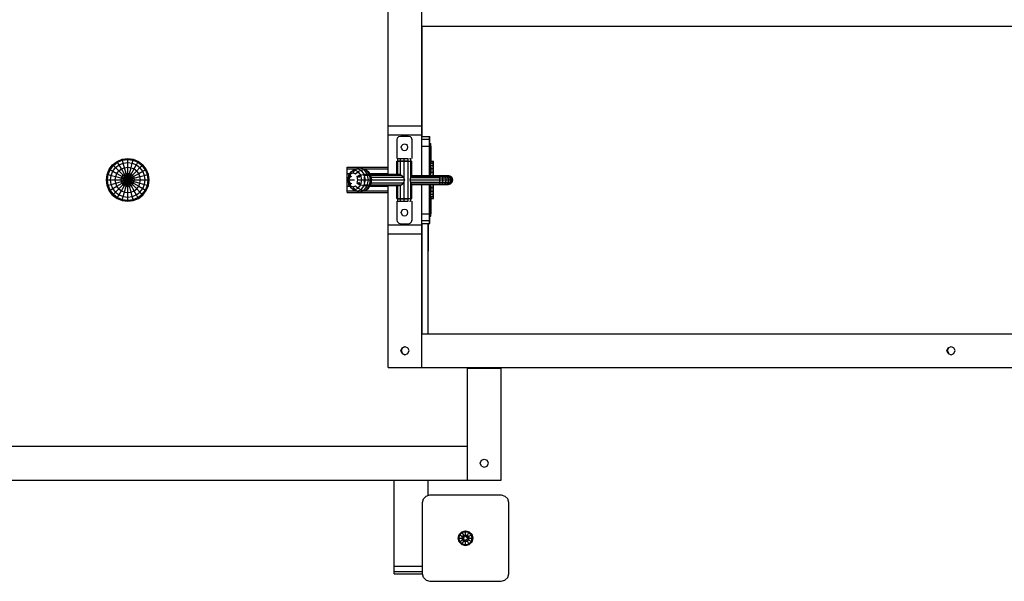
# Model space of a CAD drawing. Extents: x 0 to 14850, y 0 to 10500.
# Drawn here: x 6988 to 8300, y 5009 to 5757 of the extents above; entities that cross this region are included whole.
import ezdxf

# ---------------------------------------------------------------- set-up
doc = ezdxf.new("R2010")
doc.units = 0
for name, color, linetype in [('HILFSBAUTEIL', 7, 'Continuous'), ('PLATTE', 9, 'Continuous'), ('STAB', 7, 'Continuous')]:
    doc.layers.add(name, color=color, linetype=linetype)

msp = doc.modelspace()

# ---------------------------------------------------------------- linework, layer by layer
at = {"layer": 'HILFSBAUTEIL'}
for p, q in [((7534, 5592.1), (7536, 5592.1)), ((7534, 5588.5), (7536, 5588.5)), ((7536, 5588.5), (7536, 5592.1)), ((7536, 5549.5), (7536, 5588.5)), ((7536.5, 5568.6), (7536.5, 5588.5)), ((7536.2, 5581.7), (7536.3, 5583)), ((7536.2, 5578.5), (7536.2, 5581.7)), ((7536.2, 5575.4), (7536.2, 5578.5)), ((7536.3, 5574), (7536.2, 5575.4)), ((7536.3, 5581.7), (7536.3, 5583)), ((7536.3, 5578.5), (7536.3, 5581.7)), ((7536.3, 5575.4), (7536.3, 5578.5)), ((7536.3, 5574), (7536.3, 5575.4)), ((7424.2, 5551.9), (7424.3, 5558.1)), ((7424.2, 5543.5), (7424.2, 5551.9)), ((7424.2, 5551.9), (7428.2, 5551.9)), ((7424.3, 5558.1), (7424.3, 5560.3)), ((7424.3, 5560.3), (7479, 5560.3)), ((7424.3, 5558.1), (7436.1, 5558.1)), ((7446.7, 5558.1), (7479, 5558.1)), ((7454.6, 5551.9), (7479, 5551.9)), ((7536.2, 5551.9), (7536.3, 5558.1)), ((7536.3, 5558.1), (7536.3, 5560.3)), ((7536.4, 5556.4), (7536.3, 5558.3)), ((7424.2, 5535.1), (7424.2, 5543.5)), ((7424.2, 5543.5), (7425.6, 5543.5)), ((7424.3, 5529), (7424.2, 5535.1)), ((7424.2, 5535.1), (7428.2, 5535.1)), ((7454.6, 5535.1), (7479, 5535.1)), ((7536, 5498.5), (7536, 5537.5)), ((7536.3, 5529), (7536.2, 5535.1)), ((7424.3, 5526.7), (7424.3, 5529)), ((7424.3, 5529), (7436.1, 5529)), ((7424.3, 5526.7), (7479, 5526.7)), ((7446.7, 5529), (7479, 5529)), ((7536.3, 5528.7), (7536.4, 5530.7)), ((7536.3, 5526.7), (7536.3, 5529)), ((7536.2, 5511.7), (7536.3, 5513)), ((7536.2, 5508.5), (7536.2, 5511.7)), ((7536.3, 5511.7), (7536.3, 5513)), ((7536.3, 5508.5), (7536.3, 5511.7)), ((7536.5, 5498.5), (7536.5, 5518.6)), ((7534, 5498.5), (7536, 5498.5)), ((7536, 5495), (7536, 5498.5)), ((7536.2, 5505.4), (7536.2, 5508.5)), ((7536.3, 5504), (7536.2, 5505.4)), ((7536.3, 5505.4), (7536.3, 5508.5)), ((7536.3, 5504), (7536.3, 5505.4)), ((7534, 5495), (7536, 5495))]:
    msp.add_line(p, q, dxfattribs=at)
at = {"layer": 'PLATTE', "color": 1}
for p, q in [((7524.1, 5601.5), (7534.1, 5601.5)), ((7534, 5597.7), (7534.1, 5601.5)), ((7534.1, 5601.5), (7534.5, 5601.5)), ((7534.5, 5593.5), (7534.5, 5601.5)), ((7524, 5597.7), (7534, 5597.7)), ((7524, 5588.5), (7534, 5588.5)), ((7534, 5588.5), (7534, 5597.7)), ((7534, 5549.5), (7534, 5588.5)), ((7534, 5498.5), (7534, 5537.5)), ((7524, 5498.5), (7534, 5498.5)), ((7534, 5489.4), (7534, 5498.5)), ((7524, 5489.4), (7534, 5489.4)), ((7524.1, 5485.5), (7534.1, 5485.5)), ((7534.1, 5485.5), (7534, 5489.4)), ((7534.1, 5485.5), (7534.5, 5485.5)), ((7534.5, 5485.5), (7534.5, 5493.5))]:
    msp.add_line(p, q, dxfattribs=at)
at = {"layer": 'STAB', "color": 32}
for p, q in [((7478.9, 5615.5), (7478.9, 5793.5)), ((7523.9, 5615.5), (7523.9, 5793.5)), ((7523.9, 5748.5), (8933.8, 5748.5)), ((7524.5, 5601.5), (7524.5, 5748.5)), ((7479, 5603.5), (7478.9, 5615.5)), ((7478.9, 5615.5), (7523.9, 5615.5)), ((7524, 5603.5), (7523.9, 5615.5)), ((7479, 5551.1), (7479, 5603.5)), ((7479, 5603.5), (7524, 5603.5)), ((7524, 5549.5), (7524, 5603.5)), ((7479, 5483.5), (7479, 5536.1)), ((7524, 5483.5), (7524, 5537.5)), ((7478.9, 5471.5), (7479, 5483.5)), ((7479, 5483.5), (7524, 5483.5)), ((7523.9, 5471.5), (7524, 5483.5)), ((7524.5, 5338.5), (7524.5, 5485.5)), ((7532.1, 5338.5), (7532.1, 5485.5)), ((7532.5, 5463.6), (7532.5, 5485.5)), ((7532.7, 5463.6), (7532.7, 5485.5)), ((7478.9, 5471.5), (7523.9, 5471.5)), ((7478.9, 5293.5), (7478.9, 5471.5)), ((7523.9, 5293.5), (7523.9, 5471.5)), ((7532.5, 5463.6), (7532.7, 5463.6)), ((7532.7, 5448.6), (7532.7, 5463.6)), ((7532.1, 5448.6), (7532.7, 5448.6)), ((7523.9, 5338.5), (8933.8, 5338.5)), ((7495.9, 5316), (7497.5, 5319.9)), ((7497.5, 5312.2), (7495.9, 5316)), ((7495.9, 5316), (7496.3, 5316)), ((7496.3, 5316), (7497.9, 5319.9)), ((7496.3, 5316), (7496.5, 5316)), ((7497.9, 5312.2), (7496.3, 5316)), ((7496.5, 5316), (7498.1, 5319.9)), ((7498.1, 5312.2), (7496.5, 5316)), ((7497.5, 5319.9), (7501.4, 5321.5)), ((7497.5, 5319.9), (7497.9, 5319.9)), ((7497.5, 5312.2), (7501.4, 5310.5)), ((7497.5, 5312.2), (7497.9, 5312.2)), ((7497.9, 5319.9), (7501.8, 5321.5)), ((7497.9, 5319.9), (7498.1, 5319.9)), ((7497.9, 5312.2), (7498.1, 5312.2)), ((7497.9, 5312.2), (7501.8, 5310.5)), ((7501.4, 5321.5), (7505.2, 5319.9)), ((7501.4, 5310.5), (7505.2, 5312.2)), ((7506.9, 5316), (7505.2, 5319.9)), ((7505.2, 5312.2), (7506.9, 5316)), ((8223.3, 5316), (8224.9, 5319.9)), ((8223.3, 5316), (8224, 5316)), ((8224.9, 5312.2), (8223.3, 5316)), ((8224, 5316), (8225.6, 5319.9)), ((8225.6, 5312.2), (8224, 5316)), ((8224.9, 5319.9), (8228.8, 5321.5)), ((8224.9, 5319.9), (8225.6, 5319.9)), ((8224.9, 5312.2), (8225.6, 5312.2)), ((8224.9, 5312.2), (8228.8, 5310.5)), ((8228.8, 5321.5), (8232.7, 5319.9)), ((8228.8, 5310.5), (8232.7, 5312.2)), ((8234.3, 5316), (8232.7, 5319.9)), ((8232.7, 5312.2), (8234.3, 5316)), ((7478.9, 5293.5), (7523.9, 5293.5)), ((7479.3, 5293.5), (8933.8, 5293.5)), ((7584.6, 5143.5), (7584.6, 5293.5)), ((7584.6, 5292.5), (7629.6, 5292.5)), ((7629.6, 5143.5), (7629.6, 5293.5)), ((6874.6, 5188.5), (7584.6, 5188.5)), ((7584.6, 5143.5), (7584.6, 5188.5)), ((7629.6, 5143.5), (7629.6, 5188.5)), ((7601.6, 5166), (7603.3, 5169.9)), ((7603.3, 5169.9), (7607.1, 5171.5)), ((7607.1, 5171.5), (7611, 5169.9)), ((7612.6, 5166), (7611, 5169.9)), ((7603.3, 5162.2), (7601.6, 5166)), ((7603.3, 5162.2), (7607.1, 5160.5)), ((7607.1, 5160.5), (7611, 5162.2)), ((7611, 5162.2), (7612.6, 5166)), ((6829.6, 5143.5), (7584.6, 5143.5)), ((6874.6, 5143.5), (7629.6, 5143.5)), ((7487.1, 5028.6), (7487.1, 5143.5)), ((7532.1, 5122.9), (7532.1, 5143.5)), ((7487.1, 5028.6), (7524.6, 5028.6)), ((7487.1, 5018.6), (7487.1, 5028.6)), ((7487.1, 5021.5), (7524.6, 5021.5)), ((7487.1, 5018.6), (7524.6, 5018.6))]:
    msp.add_line(p, q, dxfattribs=at)
at = {"layer": 'STAB', "color": 9}
for p, q in [((7491.6, 5599.5), (7493.4, 5601.4)), ((7493.4, 5601.4), (7495.9, 5602)), ((7495.9, 5602), (7505.9, 5602)), ((7505.9, 5602), (7508.4, 5601.4)), ((7510.3, 5599.5), (7508.4, 5601.4)), ((7490.9, 5597), (7491.6, 5599.5)), ((7490.9, 5572), (7490.9, 5597)), ((7496.4, 5587), (7497, 5589.3)), ((7497, 5589.3), (7498.7, 5590.9)), ((7498.7, 5590.9), (7500.9, 5591.5)), ((7500.9, 5591.5), (7503.2, 5590.9)), ((7504.8, 5589.3), (7503.2, 5590.9)), ((7505.4, 5587), (7504.8, 5589.3)), ((7510.9, 5597), (7510.3, 5599.5)), ((7510.9, 5572), (7510.9, 5597)), ((7497, 5584.8), (7496.4, 5587)), ((7498.7, 5583.1), (7497, 5584.8)), ((7498.7, 5583.1), (7500.9, 5582.5)), ((7500.9, 5582.5), (7503.2, 5583.1)), ((7503.2, 5583.1), (7504.8, 5584.8)), ((7504.8, 5584.8), (7505.4, 5587)), ((7490.6, 5551.1), (7490.6, 5568.6)), ((7490.6, 5568.6), (7491.9, 5568.6)), ((7490.6, 5568.6), (7510.6, 5568.6)), ((7491.9, 5569), (7491.9, 5572)), ((7491.9, 5572), (7495.5, 5572)), ((7491.9, 5572), (7500.5, 5572)), ((7491.9, 5569), (7500.5, 5569)), ((7491.9, 5551.1), (7491.9, 5568.6)), ((7492.6, 5568.6), (7492.6, 5569)), ((7493.7, 5568.6), (7493.7, 5569)), ((7495.5, 5569), (7495.5, 5572)), ((7495.5, 5550.4), (7495.5, 5568.6)), ((7496.6, 5572.1), (7500.5, 5572)), ((7496.6, 5568.6), (7496.6, 5569)), ((7500.5, 5572), (7505.5, 5572)), ((7500.5, 5569), (7500.5, 5572)), ((7500.5, 5569), (7505.5, 5569)), ((7500.5, 5568.6), (7500.5, 5569)), ((7500.5, 5545.2), (7500.5, 5568.6)), ((7504.6, 5568.6), (7504.6, 5569)), ((7505.5, 5569), (7505.5, 5572)), ((7505.5, 5518.6), (7505.5, 5568.6)), ((7507.5, 5572.1), (7508.6, 5572.1)), ((7507.5, 5568.6), (7507.5, 5569)), ((7508.6, 5568.6), (7508.6, 5569)), ((7509.2, 5569), (7509.2, 5572)), ((7509.2, 5546.7), (7509.2, 5568.6)), ((7510.6, 5549.5), (7510.6, 5568.6)), ((7536.1, 5565.9), (7536.2, 5567.9)), ((7536.1, 5565.9), (7539.1, 5565.9)), ((7536.1, 5562.7), (7539.1, 5562.7)), ((7536.2, 5567.9), (7536.2, 5568.6)), ((7536.2, 5568.6), (7539.4, 5568.6)), ((7536.2, 5568.6), (7539.2, 5568.6)), ((7536.2, 5567.9), (7539.2, 5567.9)), ((7539.1, 5565.9), (7539.2, 5567.9)), ((7539.1, 5562.7), (7539.1, 5565.9)), ((7539.1, 5558.6), (7539.1, 5562.7)), ((7539.2, 5567.9), (7539.2, 5568.6)), ((7539.5, 5567.9), (7539.4, 5568.6)), ((7539.5, 5566.1), (7539.5, 5567.9)), ((7539.5, 5563.6), (7539.5, 5566.1)), ((7539.5, 5549.5), (7539.5, 5563.6)), ((7439, 5547.3), (7440.9, 5550)), ((7439.9, 5546.6), (7441.5, 5548.7)), ((7446.2, 5550), (7496.8, 5550)), ((7455.3, 5551.1), (7493.7, 5551.1)), ((7493.7, 5551.1), (7495.5, 5550.4)), ((7495.5, 5550.4), (7496.8, 5550)), ((7496.8, 5550), (7499.9, 5547.3)), ((7509.2, 5546.7), (7509.8, 5548.7)), ((7509.8, 5548.7), (7510.6, 5549.5)), ((7509.8, 5548.7), (7547.8, 5548.7)), ((7510.6, 5549.5), (7539.3, 5549.5)), ((7536.1, 5558.6), (7539.1, 5558.6)), ((7536.1, 5553.7), (7539.1, 5553.7)), ((7539, 5549.5), (7539.1, 5553.7)), ((7539.1, 5553.7), (7539.1, 5558.6)), ((7539.3, 5549.5), (7548.3, 5549.5)), ((7547.8, 5548.7), (7547.6, 5549.5)), ((7547.6, 5549.5), (7548.3, 5549.5)), ((7547.8, 5548.7), (7547.6, 5549.5)), ((7547.8, 5548.7), (7551.2, 5548.7)), ((7547.9, 5546.5), (7547.8, 5548.7)), ((7548.3, 5549.5), (7550.5, 5549.5)), ((7551.2, 5548.7), (7550.5, 5549.5)), ((7550.5, 5549.5), (7553.1, 5549.5)), ((7550.5, 5549.5), (7553.1, 5549.5)), ((7551.8, 5546.5), (7551.2, 5548.7)), ((7551.2, 5548.7), (7554.6, 5548.7)), ((7553.1, 5549.5), (7554.6, 5548.7)), ((7553.1, 5549.5), (7555.4, 5549.5)), ((7555.7, 5546.5), (7554.6, 5548.7)), ((7554.6, 5548.7), (7557.5, 5548.7)), ((7555.4, 5549.5), (7557.5, 5548.7)), ((7555.4, 5549.5), (7557.2, 5549.5)), ((7557.2, 5549.5), (7559.8, 5548.7)), ((7557.2, 5549.5), (7558.3, 5549.5)), ((7559.1, 5546.5), (7557.5, 5548.7)), ((7557.5, 5548.7), (7559.8, 5548.7)), ((7557.7, 5549.5), (7558.8, 5549.5)), ((7558.3, 5549.5), (7561.2, 5548.7)), ((7558.7, 5549.5), (7561.7, 5548.7)), ((7558.7, 5549.5), (7561.7, 5548.7)), ((7558.8, 5549.5), (7559.2, 5549.5)), ((7558.9, 5549.5), (7559.2, 5549.5)), ((7559.2, 5549.5), (7562.2, 5548.7)), ((7561.7, 5546.5), (7559.8, 5548.7)), ((7559.8, 5548.7), (7561.2, 5548.7)), ((7561.2, 5548.7), (7561.7, 5548.7)), ((7563.4, 5546.5), (7561.2, 5548.7)), ((7561.7, 5548.7), (7562.2, 5548.7)), ((7563.9, 5546.6), (7561.7, 5548.7)), ((7563.9, 5546.5), (7561.7, 5548.7)), ((7562.2, 5548.7), (7564.4, 5546.5)), ((7562.2, 5548.7), (7564.4, 5546.5)), ((7440.9, 5537.1), (7439, 5539.8)), ((7441.5, 5538.4), (7439.9, 5540.5)), ((7446.2, 5537.1), (7496.8, 5537.1)), ((7447.8, 5543.5), (7447.2, 5546.6)), ((7447.2, 5540.5), (7447.8, 5543.5)), ((7455.3, 5536.1), (7493.7, 5536.1)), ((7456.5, 5547.3), (7499.9, 5547.3)), ((7456.5, 5539.8), (7499.9, 5539.8)), ((7457.2, 5543.5), (7501.4, 5543.5)), ((7490.6, 5518.6), (7490.6, 5536.1)), ((7491.9, 5518.6), (7491.9, 5536.1)), ((7493.7, 5536.1), (7495.5, 5536.7)), ((7495.5, 5536.7), (7496.8, 5537.1)), ((7495.5, 5518.6), (7495.5, 5536.7)), ((7496.8, 5537.1), (7499.9, 5539.8)), ((7500.5, 5545.1), (7499.9, 5547.3)), ((7499.9, 5539.8), (7500.5, 5542)), ((7501.4, 5543.5), (7500.5, 5545.1)), ((7500.5, 5542), (7501.4, 5543.5)), ((7500.5, 5518.6), (7500.5, 5541.9)), ((7508.2, 5543.5), (7509, 5546.6)), ((7509, 5540.5), (7508.2, 5543.5)), ((7508.2, 5543.5), (7548, 5543.5)), ((7509, 5546.6), (7509.2, 5546.7)), ((7509, 5546.6), (7547.9, 5546.6)), ((7509, 5540.5), (7509.2, 5540.4)), ((7509, 5540.5), (7547.9, 5540.5)), ((7509.2, 5518.6), (7509.2, 5540.4)), ((7509.8, 5538.4), (7509.2, 5540.4)), ((7509.8, 5538.4), (7510.6, 5537.5)), ((7509.8, 5538.4), (7547.8, 5538.4)), ((7510.6, 5518.6), (7510.6, 5537.5)), ((7510.6, 5537.5), (7539.3, 5537.5)), ((7539.1, 5533.4), (7539, 5537.5)), ((7539.3, 5537.5), (7548.3, 5537.5)), ((7539.3, 5537.5), (7548.3, 5537.5)), ((7539.5, 5523.6), (7539.5, 5537.5)), ((7547.6, 5537.5), (7547.8, 5538.4)), ((7547.8, 5543.5), (7547.9, 5546.6)), ((7547.9, 5540.5), (7547.8, 5543.5)), ((7547.8, 5538.4), (7547.9, 5540.5)), ((7547.8, 5538.4), (7551.2, 5538.4)), ((7547.9, 5546.5), (7551.8, 5546.5)), ((7548, 5543.5), (7547.9, 5546.5)), ((7547.9, 5540.5), (7548, 5543.5)), ((7547.9, 5540.5), (7551.8, 5540.5)), ((7548, 5543.5), (7552, 5543.5)), ((7548.3, 5537.5), (7550.5, 5537.5)), ((7550.5, 5537.5), (7551.2, 5538.4)), ((7550.5, 5537.5), (7553.1, 5537.5)), ((7550.5, 5537.5), (7553.1, 5537.5)), ((7551.2, 5538.4), (7551.8, 5540.5)), ((7551.2, 5538.4), (7554.6, 5538.4)), ((7551.8, 5546.5), (7555.7, 5546.5)), ((7552, 5543.5), (7551.8, 5546.5)), ((7551.8, 5540.5), (7552, 5543.5)), ((7551.8, 5540.5), (7555.7, 5540.5)), ((7552, 5543.5), (7556.1, 5543.5)), ((7553.1, 5537.5), (7554.6, 5538.4)), ((7553.1, 5537.5), (7555.4, 5537.5)), ((7554.6, 5538.4), (7555.7, 5540.5)), ((7554.6, 5538.4), (7557.5, 5538.4)), ((7555.4, 5537.5), (7557.5, 5538.4)), ((7555.4, 5537.5), (7557.2, 5537.5)), ((7556.1, 5543.5), (7555.7, 5546.5)), ((7555.7, 5546.5), (7559.1, 5546.5)), ((7555.7, 5540.5), (7556.1, 5543.5)), ((7555.7, 5540.5), (7559.1, 5540.5)), ((7556.1, 5543.5), (7559.7, 5543.5)), ((7557.2, 5537.5), (7559.8, 5538.4)), ((7557.2, 5537.5), (7559.8, 5538.4)), ((7557.2, 5537.5), (7558.3, 5537.5)), ((7557.5, 5538.4), (7559.1, 5540.5)), ((7557.5, 5538.4), (7559.8, 5538.4)), ((7557.7, 5537.5), (7558.8, 5537.5)), ((7558.3, 5537.5), (7561.2, 5538.4)), ((7558.7, 5537.5), (7561.7, 5538.4)), ((7558.8, 5537.5), (7559.2, 5537.5)), ((7558.9, 5537.6), (7559.2, 5537.5)), ((7559.7, 5543.5), (7559.1, 5546.5)), ((7559.1, 5546.5), (7561.7, 5546.5)), ((7559.1, 5540.5), (7559.7, 5543.5)), ((7559.1, 5540.5), (7561.7, 5540.5)), ((7559.2, 5537.5), (7562.2, 5538.4)), ((7559.7, 5543.5), (7562.4, 5543.5)), ((7559.8, 5538.4), (7561.7, 5540.5)), ((7559.8, 5538.4), (7561.7, 5540.5)), ((7559.8, 5538.4), (7561.2, 5538.4)), ((7561.2, 5538.4), (7563.4, 5540.5)), ((7561.2, 5538.4), (7563.4, 5540.5)), ((7561.2, 5538.4), (7561.7, 5538.4)), ((7562.4, 5543.5), (7561.7, 5546.5)), ((7561.7, 5546.5), (7563.4, 5546.5)), ((7561.7, 5540.5), (7562.4, 5543.5)), ((7561.7, 5538.4), (7563.9, 5540.5)), ((7561.7, 5540.5), (7563.4, 5540.5)), ((7561.7, 5538.4), (7562.2, 5538.4)), ((7562.2, 5538.4), (7564.4, 5540.5)), ((7562.4, 5543.5), (7564.1, 5543.5)), ((7563.4, 5546.5), (7563.9, 5546.5)), ((7564.1, 5543.5), (7563.4, 5546.5)), ((7563.4, 5540.5), (7564.1, 5543.5)), ((7563.4, 5540.5), (7563.9, 5540.5)), ((7563.9, 5546.6), (7564.4, 5546.5)), ((7564.7, 5543.5), (7563.9, 5546.6)), ((7564.7, 5543.5), (7563.9, 5546.5)), ((7563.9, 5540.5), (7564.7, 5543.5)), ((7563.9, 5540.5), (7564.7, 5543.5)), ((7563.9, 5540.5), (7564.4, 5540.5)), ((7564.1, 5543.5), (7564.7, 5543.5)), ((7565.2, 5543.5), (7564.4, 5546.5)), ((7565.2, 5543.5), (7564.4, 5546.5)), ((7564.4, 5540.5), (7565.2, 5543.5)), ((7564.4, 5540.5), (7565.2, 5543.5)), ((7564.7, 5543.5), (7565.2, 5543.5)), ((7536.1, 5533.4), (7539.1, 5533.4)), ((7536.1, 5528.6), (7539.1, 5528.6)), ((7536.1, 5524.4), (7539.1, 5524.4)), ((7539.1, 5528.6), (7539.1, 5533.4)), ((7539.1, 5524.4), (7539.1, 5528.6)), ((7539.1, 5521.2), (7539.1, 5524.4)), ((7539.5, 5521.1), (7539.5, 5523.6)), ((7490.6, 5518.6), (7491.9, 5518.6)), ((7490.9, 5490.1), (7490.9, 5515.1)), ((7491.9, 5518.6), (7495.5, 5518.6)), ((7491.9, 5518.6), (7495.5, 5518.6)), ((7491.9, 5515.1), (7491.9, 5518.1)), ((7491.9, 5518.1), (7500.5, 5518.1)), ((7491.9, 5515.1), (7495.5, 5515.1)), ((7491.9, 5515.1), (7500.5, 5515.1)), ((7492.6, 5518.1), (7492.6, 5518.6)), ((7493.7, 5518.1), (7493.7, 5518.6)), ((7495.5, 5518.6), (7505.5, 5518.6)), ((7495.5, 5515.1), (7495.5, 5518.1)), ((7496.6, 5518.1), (7496.6, 5518.6)), ((7496.6, 5515.1), (7500.5, 5515.1)), ((7500.5, 5518.1), (7500.5, 5518.6)), ((7500.5, 5518.1), (7505.5, 5518.1)), ((7500.5, 5515.1), (7500.5, 5518.1)), ((7500.5, 5515.1), (7505.5, 5515.1)), ((7504.6, 5518.1), (7504.6, 5518.6)), ((7505.5, 5518.6), (7509.2, 5518.6)), ((7505.5, 5515.1), (7505.5, 5518.1)), ((7507.5, 5518.1), (7507.5, 5518.6)), ((7507.5, 5515.1), (7508.6, 5515.1)), ((7508.6, 5518.1), (7508.6, 5518.6)), ((7509.2, 5518.6), (7510.6, 5518.6)), ((7509.2, 5515.1), (7509.2, 5518.1)), ((7510.9, 5490.1), (7510.9, 5515.1)), ((7536.2, 5519.2), (7536.1, 5521.2)), ((7536.1, 5521.2), (7539.1, 5521.2)), ((7536.2, 5518.6), (7536.2, 5519.2)), ((7536.2, 5519.2), (7539.2, 5519.2)), ((7536.2, 5518.6), (7539.2, 5518.6)), ((7539.2, 5519.2), (7539.1, 5521.2)), ((7539.2, 5518.6), (7539.2, 5519.2)), ((7539.2, 5518.6), (7539.4, 5518.6)), ((7539.4, 5518.6), (7539.5, 5519.2)), ((7539.5, 5519.2), (7539.5, 5521.1)), ((7496.4, 5500.1), (7497, 5502.3)), ((7497, 5497.8), (7496.4, 5500.1)), ((7497, 5502.3), (7498.7, 5503.9)), ((7498.7, 5496.2), (7497, 5497.8)), ((7498.7, 5503.9), (7500.9, 5504.6)), ((7498.7, 5496.2), (7500.9, 5495.6)), ((7500.9, 5504.6), (7503.2, 5503.9)), ((7500.9, 5495.6), (7503.2, 5496.2)), ((7504.8, 5502.3), (7503.2, 5503.9)), ((7503.2, 5496.2), (7504.8, 5497.8)), ((7505.4, 5500.1), (7504.8, 5502.3)), ((7504.8, 5497.8), (7505.4, 5500.1)), ((7491.6, 5487.6), (7490.9, 5490.1)), ((7493.4, 5485.7), (7491.6, 5487.6)), ((7493.4, 5485.7), (7495.9, 5485.1)), ((7495.9, 5485.1), (7505.9, 5485.1)), ((7505.9, 5485.1), (7508.4, 5485.7)), ((7508.4, 5485.7), (7510.3, 5487.6)), ((7510.3, 5487.6), (7510.9, 5490.1))]:
    msp.add_line(p, q, dxfattribs=at)
at = {"layer": 'STAB'}
for p, q in [((7107.5, 5557.8), (7112, 5563.7)), ((7108.7, 5557.1), (7113, 5562.7)), ((7112, 5563.7), (7117.9, 5568.2)), ((7112, 5563.7), (7113, 5562.7)), ((7113, 5562.7), (7118.6, 5567)), ((7113, 5562.7), (7115.8, 5559.9)), ((7115.8, 5559.9), (7120.6, 5563.5)), ((7117.9, 5568.2), (7124.8, 5571.1)), ((7118.6, 5567), (7117.9, 5568.2)), ((7118.6, 5567), (7125.1, 5569.7)), ((7120.6, 5563.5), (7118.6, 5567)), ((7120.6, 5563.5), (7126.2, 5565.8)), ((7123.8, 5558.1), (7120.6, 5563.5)), ((7124.8, 5571.1), (7132.1, 5572)), ((7125.1, 5569.7), (7124.8, 5571.1)), ((7125.1, 5569.7), (7132.1, 5570.7)), ((7126.2, 5565.8), (7125.1, 5569.7)), ((7126.2, 5565.8), (7132.1, 5566.6)), ((7127.8, 5559.7), (7126.2, 5565.8)), ((7132.1, 5572), (7139.5, 5571.1)), ((7132.1, 5570.7), (7132.1, 5572)), ((7132.1, 5566.6), (7132.1, 5570.7)), ((7132.1, 5570.7), (7139.2, 5569.7)), ((7132.1, 5560.3), (7132.1, 5566.6)), ((7132.1, 5566.6), (7138.1, 5565.8)), ((7136.5, 5559.7), (7138.1, 5565.8)), ((7138.1, 5565.8), (7139.2, 5569.7)), ((7138.1, 5565.8), (7143.7, 5563.5)), ((7139.2, 5569.7), (7139.5, 5571.1)), ((7139.2, 5569.7), (7145.7, 5567)), ((7139.5, 5571.1), (7146.4, 5568.2)), ((7140.5, 5558.1), (7143.7, 5563.5)), ((7143.7, 5563.5), (7145.7, 5567)), ((7143.7, 5563.5), (7148.4, 5559.9)), ((7145.7, 5567), (7146.4, 5568.2)), ((7145.7, 5567), (7151.3, 5562.7)), ((7146.4, 5568.2), (7152.3, 5563.7)), ((7148.4, 5559.9), (7151.3, 5562.7)), ((7151.3, 5562.7), (7152.3, 5563.7)), ((7155.6, 5557.1), (7151.3, 5562.7)), ((7156.8, 5557.8), (7152.3, 5563.7)), ((7103.6, 5543.5), (7104.6, 5550.9)), ((7104.6, 5550.9), (7107.5, 5557.8)), ((7104.6, 5550.9), (7106, 5550.6)), ((7105, 5543.5), (7106, 5550.6)), ((7106, 5550.6), (7108.7, 5557.1)), ((7106, 5550.6), (7109.9, 5549.5)), ((7107.5, 5557.8), (7108.7, 5557.1)), ((7108.7, 5557.1), (7112.2, 5555.1)), ((7109.1, 5543.5), (7109.9, 5549.5)), ((7109.9, 5549.5), (7112.2, 5555.1)), ((7109.9, 5549.5), (7116, 5547.9)), ((7112.2, 5555.1), (7115.8, 5559.9)), ((7112.2, 5555.1), (7117.6, 5551.9)), ((7115.8, 5559.9), (7120.3, 5555.4)), ((7116, 5547.9), (7117.6, 5551.9)), ((7117.6, 5551.9), (7120.3, 5555.4)), ((7117.6, 5551.9), (7124.5, 5548)), ((7120.3, 5555.4), (7123.8, 5558.1)), ((7120.3, 5555.4), (7125.9, 5549.8)), ((7123.8, 5558.1), (7127.8, 5559.7)), ((7127.7, 5551.2), (7123.8, 5558.1)), ((7124.5, 5548), (7125.9, 5549.8)), ((7125.9, 5549.8), (7127.7, 5551.2)), ((7125.9, 5549.8), (7132.1, 5543.5)), ((7127.7, 5551.2), (7129.9, 5552.1)), ((7132.1, 5543.5), (7127.7, 5551.2)), ((7127.8, 5559.7), (7132.1, 5560.3)), ((7129.9, 5552.1), (7127.8, 5559.7)), ((7129.9, 5552.1), (7132.1, 5552.4)), ((7132.1, 5543.5), (7129.9, 5552.1)), ((7132.1, 5552.4), (7132.1, 5560.3)), ((7132.1, 5560.3), (7136.5, 5559.7)), ((7132.1, 5543.5), (7132.1, 5552.4)), ((7132.1, 5552.4), (7134.4, 5552.1)), ((7132.1, 5543.5), (7134.4, 5552.1)), ((7132.1, 5543.5), (7136.5, 5551.2)), ((7132.1, 5543.5), (7138.4, 5549.8)), ((7134.4, 5552.1), (7136.5, 5559.7)), ((7134.4, 5552.1), (7136.5, 5551.2)), ((7136.5, 5559.7), (7140.5, 5558.1)), ((7136.5, 5551.2), (7140.5, 5558.1)), ((7136.5, 5551.2), (7138.4, 5549.8)), ((7138.4, 5549.8), (7144, 5555.4)), ((7139.8, 5548), (7138.4, 5549.8)), ((7139.8, 5548), (7146.7, 5551.9)), ((7140.5, 5558.1), (7144, 5555.4)), ((7144, 5555.4), (7148.4, 5559.9)), ((7146.7, 5551.9), (7144, 5555.4)), ((7146.7, 5551.9), (7152.1, 5555.1)), ((7148.3, 5547.9), (7146.7, 5551.9)), ((7148.3, 5547.9), (7154.4, 5549.5)), ((7152.1, 5555.1), (7148.4, 5559.9)), ((7152.1, 5555.1), (7155.6, 5557.1)), ((7154.4, 5549.5), (7152.1, 5555.1)), ((7154.4, 5549.5), (7158.3, 5550.6)), ((7155.2, 5543.5), (7154.4, 5549.5)), ((7155.6, 5557.1), (7156.8, 5557.8)), ((7158.3, 5550.6), (7155.6, 5557.1)), ((7159.7, 5550.9), (7156.8, 5557.8)), ((7158.3, 5550.6), (7159.7, 5550.9)), ((7159.2, 5543.5), (7158.3, 5550.6)), ((7160.6, 5543.5), (7159.7, 5550.9)), ((7426.5, 5548.3), (7428.9, 5551.7)), ((7426.5, 5548.3), (7426.8, 5550)), ((7426.8, 5550), (7430.1, 5554.8)), ((7428.8, 5547.8), (7428.9, 5551.7)), ((7428.8, 5547.8), (7430.6, 5548.5)), ((7428.9, 5551.7), (7430.1, 5554.8)), ((7428.9, 5551.7), (7432.2, 5553)), ((7430.1, 5554.8), (7432.6, 5556.7)), ((7430.1, 5554.8), (7434.7, 5556.5)), ((7432.2, 5553), (7434.7, 5556.5)), ((7432.2, 5553), (7435.5, 5551.7)), ((7432.6, 5556.7), (7437.9, 5558.8)), ((7434.7, 5556.5), (7437.9, 5558.8)), ((7434.7, 5556.5), (7439.2, 5554.8)), ((7435.5, 5551.7), (7439.2, 5554.8)), ((7437.9, 5558.8), (7441.4, 5559.6)), ((7437.9, 5558.8), (7443.2, 5556.7)), ((7437.9, 5548.3), (7442.6, 5550)), ((7439.2, 5554.8), (7443.2, 5556.7)), ((7442.6, 5550), (7439.2, 5554.8)), ((7441.4, 5559.6), (7447, 5557.4)), ((7441.4, 5559.6), (7444.9, 5558.8)), ((7442.6, 5550), (7447.1, 5551.2)), ((7443.8, 5543.5), (7442.6, 5550)), ((7443.2, 5556.7), (7447, 5557.4)), ((7447.1, 5551.2), (7443.2, 5556.7)), ((7444.9, 5558.8), (7450.3, 5556.7)), ((7451.1, 5551.6), (7447, 5557.4)), ((7447, 5557.4), (7450.3, 5556.7)), ((7447.1, 5551.2), (7451.1, 5551.6)), ((7448.6, 5543.5), (7447.1, 5551.2)), ((7454.2, 5551.2), (7450.3, 5556.7)), ((7450.3, 5556.7), (7452.7, 5554.8)), ((7452.6, 5543.5), (7451.1, 5551.6)), ((7451.1, 5551.6), (7454.2, 5551.2)), ((7456, 5550), (7452.7, 5554.8)), ((7455.6, 5543.5), (7454.2, 5551.2)), ((7454.2, 5551.2), (7456, 5550)), ((7457.2, 5543.5), (7456, 5550)), ((7104.6, 5536.2), (7103.6, 5543.5)), ((7103.6, 5543.5), (7105, 5543.5)), ((7104.6, 5536.2), (7106, 5536.5)), ((7107.5, 5529.3), (7104.6, 5536.2)), ((7106, 5536.5), (7105, 5543.5)), ((7105, 5543.5), (7132.1, 5543.5)), ((7106, 5536.5), (7109.9, 5537.6)), ((7108.7, 5530), (7106, 5536.5)), ((7109.9, 5537.6), (7109.1, 5543.5)), ((7109.9, 5537.6), (7116, 5539.2)), ((7112.2, 5532), (7109.9, 5537.6)), ((7112.2, 5532), (7117.6, 5535.2)), ((7115.4, 5543.5), (7116, 5547.9)), ((7116, 5539.2), (7115.4, 5543.5)), ((7116, 5547.9), (7123.6, 5545.8)), ((7116, 5539.2), (7123.6, 5541.3)), ((7117.6, 5535.2), (7116, 5539.2)), ((7117.6, 5535.2), (7124.5, 5539.1)), ((7120.3, 5531.7), (7117.6, 5535.2)), ((7120.3, 5531.7), (7125.9, 5537.3)), ((7123.3, 5543.5), (7123.6, 5545.8)), ((7123.6, 5541.3), (7123.3, 5543.5)), ((7123.6, 5545.8), (7124.5, 5548)), ((7123.6, 5545.8), (7132.1, 5543.5)), ((7123.6, 5541.3), (7132.1, 5543.5)), ((7124.5, 5539.1), (7123.6, 5541.3)), ((7123.8, 5529), (7127.7, 5535.9)), ((7124.5, 5548), (7132.1, 5543.5)), ((7124.5, 5539.1), (7132.1, 5543.5)), ((7125.9, 5537.3), (7124.5, 5539.1)), ((7125.9, 5537.3), (7132.1, 5543.5)), ((7125.9, 5537.3), (7127.7, 5535.9)), ((7127.7, 5535.9), (7132.1, 5543.5)), ((7127.7, 5535.9), (7129.9, 5535)), ((7129.9, 5535), (7132.1, 5543.5)), ((7132.1, 5543.5), (7139.8, 5548)), ((7132.1, 5543.5), (7140.7, 5545.8)), ((7134.4, 5535), (7132.1, 5543.5)), ((7136.5, 5535.9), (7132.1, 5543.5)), ((7132.1, 5543.5), (7138.4, 5537.3)), ((7132.1, 5543.5), (7139.8, 5539.1)), ((7132.1, 5543.5), (7140.7, 5541.3)), ((7132.1, 5534.7), (7132.1, 5543.5)), ((7132.1, 5543.5), (7159.2, 5543.5)), ((7134.4, 5535), (7136.5, 5535.9)), ((7136.5, 5535.9), (7138.4, 5537.3)), ((7140.5, 5529), (7136.5, 5535.9)), ((7138.4, 5537.3), (7139.8, 5539.1)), ((7138.4, 5537.3), (7144, 5531.7)), ((7140.7, 5545.8), (7139.8, 5548)), ((7139.8, 5539.1), (7140.7, 5541.3)), ((7139.8, 5539.1), (7146.7, 5535.2)), ((7140.7, 5545.8), (7148.3, 5547.9)), ((7141, 5543.5), (7140.7, 5545.8)), ((7140.7, 5541.3), (7141, 5543.5)), ((7140.7, 5541.3), (7148.3, 5539.2)), ((7144, 5531.7), (7146.7, 5535.2)), ((7146.7, 5535.2), (7148.3, 5539.2)), ((7146.7, 5535.2), (7152.1, 5532)), ((7148.9, 5543.5), (7148.3, 5547.9)), ((7148.3, 5539.2), (7148.9, 5543.5)), ((7148.3, 5539.2), (7154.4, 5537.6)), ((7152.1, 5532), (7154.4, 5537.6)), ((7154.4, 5537.6), (7155.2, 5543.5)), ((7154.4, 5537.6), (7158.3, 5536.5)), ((7155.6, 5530), (7158.3, 5536.5)), ((7156.8, 5529.3), (7159.7, 5536.2)), ((7158.3, 5536.5), (7159.2, 5543.5)), ((7158.3, 5536.5), (7159.7, 5536.2)), ((7159.2, 5543.5), (7160.6, 5543.5)), ((7159.7, 5536.2), (7160.6, 5543.5)), ((7425.6, 5543.5), (7426.5, 5548.3)), ((7426.5, 5538.8), (7425.6, 5543.5)), ((7425.6, 5543.5), (7430, 5543.5)), ((7427.6, 5546), (7426.5, 5548.3)), ((7426.5, 5538.8), (7427.6, 5541.1)), ((7426.8, 5537.1), (7426.5, 5538.8)), ((7428.9, 5535.4), (7426.5, 5538.8)), ((7430.1, 5532.3), (7426.8, 5537.1)), ((7427.1, 5543.5), (7427.6, 5546)), ((7427.1, 5543.5), (7430, 5543.5)), ((7427.6, 5541.1), (7427.1, 5543.5)), ((7427.6, 5546), (7428.8, 5547.8)), ((7428.8, 5539.3), (7427.6, 5541.1)), ((7428.9, 5535.4), (7428.8, 5539.3)), ((7428.8, 5539.3), (7430.6, 5538.6)), ((7430.1, 5532.3), (7428.9, 5535.4)), ((7428.9, 5535.4), (7432.2, 5534.1)), ((7430, 5543.5), (7434, 5543.5)), ((7432.2, 5534.1), (7435.5, 5535.4)), ((7435.5, 5535.4), (7439.2, 5532.3)), ((7438.8, 5543.5), (7437.9, 5548.3)), ((7437.9, 5538.8), (7438.8, 5543.5)), ((7437.9, 5538.8), (7442.6, 5537.1)), ((7438.8, 5543.5), (7457.2, 5543.5)), ((7438.8, 5543.5), (7443.8, 5543.5)), ((7439.2, 5532.3), (7442.6, 5537.1)), ((7442.6, 5537.1), (7443.8, 5543.5)), ((7442.6, 5537.1), (7447.1, 5535.9)), ((7443.2, 5530.4), (7447.1, 5535.9)), ((7447, 5529.7), (7451.1, 5535.6)), ((7447.1, 5535.9), (7448.6, 5543.5)), ((7447.1, 5535.9), (7451.1, 5535.6)), ((7450.3, 5530.4), (7454.2, 5535.9)), ((7451.1, 5535.6), (7452.6, 5543.5)), ((7451.1, 5535.6), (7454.2, 5535.9)), ((7452.7, 5532.3), (7456, 5537.1)), ((7454.2, 5535.9), (7455.6, 5543.5)), ((7454.2, 5535.9), (7456, 5537.1)), ((7456, 5537.1), (7457.2, 5543.5)), ((7107.5, 5529.3), (7108.7, 5530)), ((7112, 5523.4), (7107.5, 5529.3)), ((7108.7, 5530), (7112.2, 5532)), ((7113, 5524.4), (7108.7, 5530)), ((7112, 5523.4), (7113, 5524.4)), ((7112, 5523.4), (7117.9, 5518.9)), ((7115.8, 5527.2), (7112.2, 5532)), ((7113, 5524.4), (7115.8, 5527.2)), ((7113, 5524.4), (7118.6, 5520.1)), ((7115.8, 5527.2), (7120.3, 5531.7)), ((7115.8, 5527.2), (7120.6, 5523.6)), ((7118.6, 5520.1), (7120.6, 5523.6)), ((7120.3, 5531.7), (7123.8, 5529)), ((7120.6, 5523.6), (7123.8, 5529)), ((7120.6, 5523.6), (7126.2, 5521.3)), ((7123.8, 5529), (7127.8, 5527.4)), ((7126.2, 5521.3), (7127.8, 5527.4)), ((7127.8, 5527.4), (7129.9, 5535)), ((7127.8, 5527.4), (7132.1, 5526.8)), ((7129.9, 5535), (7132.1, 5534.7)), ((7132.1, 5534.7), (7134.4, 5535)), ((7132.1, 5526.8), (7132.1, 5534.7)), ((7132.1, 5526.8), (7136.5, 5527.4)), ((7132.1, 5520.5), (7132.1, 5526.8)), ((7136.5, 5527.4), (7134.4, 5535)), ((7136.5, 5527.4), (7140.5, 5529)), ((7138.1, 5521.3), (7136.5, 5527.4)), ((7138.1, 5521.3), (7143.7, 5523.6)), ((7140.5, 5529), (7144, 5531.7)), ((7143.7, 5523.6), (7140.5, 5529)), ((7143.7, 5523.6), (7148.4, 5527.2)), ((7145.7, 5520.1), (7143.7, 5523.6)), ((7144, 5531.7), (7148.4, 5527.2)), ((7145.7, 5520.1), (7151.3, 5524.4)), ((7146.4, 5518.9), (7152.3, 5523.4)), ((7148.4, 5527.2), (7152.1, 5532)), ((7148.4, 5527.2), (7151.3, 5524.4)), ((7151.3, 5524.4), (7155.6, 5530)), ((7151.3, 5524.4), (7152.3, 5523.4)), ((7152.1, 5532), (7155.6, 5530)), ((7152.3, 5523.4), (7156.8, 5529.3)), ((7155.6, 5530), (7156.8, 5529.3)), ((7430.1, 5532.3), (7432.6, 5530.4)), ((7430.1, 5532.3), (7434.7, 5530.6)), ((7434.7, 5530.6), (7432.2, 5534.1)), ((7432.6, 5530.4), (7437.9, 5528.3)), ((7434.7, 5530.6), (7439.2, 5532.3)), ((7434.7, 5530.6), (7437.9, 5528.3)), ((7437.9, 5528.3), (7443.2, 5530.4)), ((7437.9, 5528.3), (7441.4, 5527.6)), ((7439.2, 5532.3), (7443.2, 5530.4)), ((7441.4, 5527.6), (7447, 5529.7)), ((7441.4, 5527.6), (7444.9, 5528.3)), ((7443.2, 5530.4), (7447, 5529.7)), ((7444.9, 5528.3), (7450.3, 5530.4)), ((7447, 5529.7), (7450.3, 5530.4)), ((7450.3, 5530.4), (7452.7, 5532.3)), ((7117.9, 5518.9), (7118.6, 5520.1)), ((7117.9, 5518.9), (7124.8, 5516)), ((7118.6, 5520.1), (7125.1, 5517.4)), ((7124.8, 5516), (7125.1, 5517.4)), ((7124.8, 5516), (7132.1, 5515)), ((7125.1, 5517.4), (7126.2, 5521.3)), ((7125.1, 5517.4), (7132.1, 5516.4)), ((7126.2, 5521.3), (7132.1, 5520.5)), ((7132.1, 5520.5), (7138.1, 5521.3)), ((7132.1, 5516.4), (7132.1, 5520.5)), ((7132.1, 5516.4), (7139.2, 5517.4)), ((7132.1, 5515), (7132.1, 5516.4)), ((7132.1, 5515), (7139.5, 5516)), ((7139.2, 5517.4), (7138.1, 5521.3)), ((7139.2, 5517.4), (7145.7, 5520.1)), ((7139.5, 5516), (7139.2, 5517.4)), ((7139.5, 5516), (7146.4, 5518.9)), ((7146.4, 5518.9), (7145.7, 5520.1)), ((7572.2, 5066.1), (7573.5, 5071)), ((7573.5, 5061.1), (7572.2, 5066.1)), ((7572.2, 5066.1), (7573.3, 5066.1)), ((7573.3, 5066.1), (7574.5, 5070.5)), ((7574.5, 5061.6), (7573.3, 5066.1)), ((7573.3, 5066.1), (7577.5, 5066.1)), ((7573.5, 5071), (7577.2, 5074.7)), ((7573.5, 5071), (7574.5, 5070.5)), ((7574.5, 5070.5), (7577.7, 5073.7)), ((7574.5, 5070.5), (7578.1, 5068.4)), ((7574.5, 5061.6), (7578.1, 5063.7)), ((7577.2, 5074.7), (7582.1, 5076)), ((7577.7, 5073.7), (7577.2, 5074.7)), ((7577.5, 5066.1), (7578.1, 5068.4)), ((7578.1, 5063.7), (7577.5, 5066.1)), ((7577.5, 5066.1), (7580, 5066.1)), ((7577.7, 5073.7), (7582.1, 5074.9)), ((7579.8, 5070.1), (7577.7, 5073.7)), ((7578.1, 5068.4), (7579.8, 5070.1)), ((7578.1, 5068.4), (7580, 5067.3)), ((7578.1, 5063.7), (7580, 5064.8)), ((7578.1, 5063.7), (7579.8, 5062)), ((7579.8, 5070.1), (7582.1, 5070.7)), ((7581.1, 5067.9), (7579.8, 5070.1)), ((7579.8, 5062), (7581.1, 5064.2)), ((7580, 5067.3), (7581.1, 5067.9)), ((7580, 5064.8), (7580, 5066.1)), ((7581.1, 5064.2), (7582.1, 5063.6)), ((7582.1, 5076), (7587.1, 5074.7)), ((7582.1, 5068.6), (7582.1, 5076)), ((7582.1, 5074.9), (7586.6, 5073.7)), ((7582.1, 5070.7), (7584.5, 5070.1)), ((7582.1, 5068.6), (7583.2, 5067.9)), ((7582.1, 5056.1), (7582.1, 5063.6)), ((7583.2, 5067.9), (7584.5, 5070.1)), ((7583.2, 5064.2), (7584.3, 5064.8)), ((7584.5, 5062), (7583.2, 5064.2)), ((7584.3, 5067.3), (7586.2, 5068.4)), ((7584.3, 5066.1), (7584.3, 5067.3)), ((7584.3, 5066.1), (7586.8, 5066.1)), ((7584.3, 5064.8), (7586.2, 5063.7)), ((7584.5, 5070.1), (7586.6, 5073.7)), ((7586.2, 5068.4), (7584.5, 5070.1)), ((7584.5, 5062), (7586.2, 5063.7)), ((7586.2, 5068.4), (7589.8, 5070.5)), ((7586.8, 5066.1), (7586.2, 5068.4)), ((7586.2, 5063.7), (7586.8, 5066.1)), ((7586.2, 5063.7), (7589.8, 5061.6)), ((7586.6, 5073.7), (7587.1, 5074.7)), ((7586.6, 5073.7), (7589.8, 5070.5)), ((7586.8, 5066.1), (7591, 5066.1)), ((7587.1, 5074.7), (7590.8, 5071)), ((7589.8, 5070.5), (7590.8, 5071)), ((7591, 5066.1), (7589.8, 5070.5)), ((7589.8, 5061.6), (7591, 5066.1)), ((7592.1, 5066.1), (7590.8, 5071)), ((7590.8, 5061.1), (7592.1, 5066.1)), ((7591, 5066.1), (7592.1, 5066.1)), ((7573.5, 5061.1), (7574.5, 5061.6)), ((7573.5, 5061.1), (7577.2, 5057.4)), ((7577.7, 5058.4), (7574.5, 5061.6)), ((7577.2, 5057.4), (7577.7, 5058.4)), ((7577.2, 5057.4), (7582.1, 5056.1)), ((7577.7, 5058.4), (7579.8, 5062)), ((7577.7, 5058.4), (7582.1, 5057.2)), ((7579.8, 5062), (7582.1, 5061.4)), ((7582.1, 5061.4), (7584.5, 5062)), ((7582.1, 5057.2), (7586.6, 5058.4)), ((7582.1, 5056.1), (7587.1, 5057.4)), ((7586.6, 5058.4), (7584.5, 5062)), ((7586.6, 5058.4), (7589.8, 5061.6)), ((7587.1, 5057.4), (7586.6, 5058.4)), ((7587.1, 5057.4), (7590.8, 5061.1)), ((7589.8, 5061.6), (7590.8, 5061.1))]:
    msp.add_line(p, q, dxfattribs=at)
at = {"layer": 'STAB', "color": 1}
for p, q in [((7496.5, 5316), (7496.6, 5316)), ((7496.6, 5316), (7498.3, 5319.9)), ((7498.3, 5312.2), (7496.6, 5316)), ((8224, 5316), (8224.1, 5316)), ((8224.1, 5316), (8225.7, 5319.9)), ((8225.7, 5312.2), (8224.1, 5316))]:
    msp.add_line(p, q, dxfattribs=at)
at = {"layer": 'STAB', "color": 5}
for p, q in [((7524.6, 5113.6), (7526, 5118.6)), ((7526, 5118.6), (7529.6, 5122.2)), ((7529.6, 5122.2), (7534.6, 5123.6)), ((7534.6, 5123.6), (7629.6, 5123.6)), ((7629.6, 5123.6), (7634.6, 5122.2)), ((7638.3, 5118.6), (7634.6, 5122.2)), ((7639.6, 5113.6), (7638.3, 5118.6)), ((7524.6, 5018.6), (7524.6, 5113.6)), ((7639.6, 5018.6), (7639.6, 5113.6)), ((7526, 5013.6), (7524.6, 5018.6)), ((7526, 5013.6), (7529.6, 5009.9)), ((7634.6, 5009.9), (7638.3, 5013.6)), ((7638.3, 5013.6), (7639.6, 5018.6)), ((7529.6, 5009.9), (7534.6, 5008.6)), ((7534.6, 5008.6), (7629.6, 5008.6)), ((7629.6, 5008.6), (7634.6, 5009.9))]:
    msp.add_line(p, q, dxfattribs=at)

doc.saveas('drawing.dxf')
